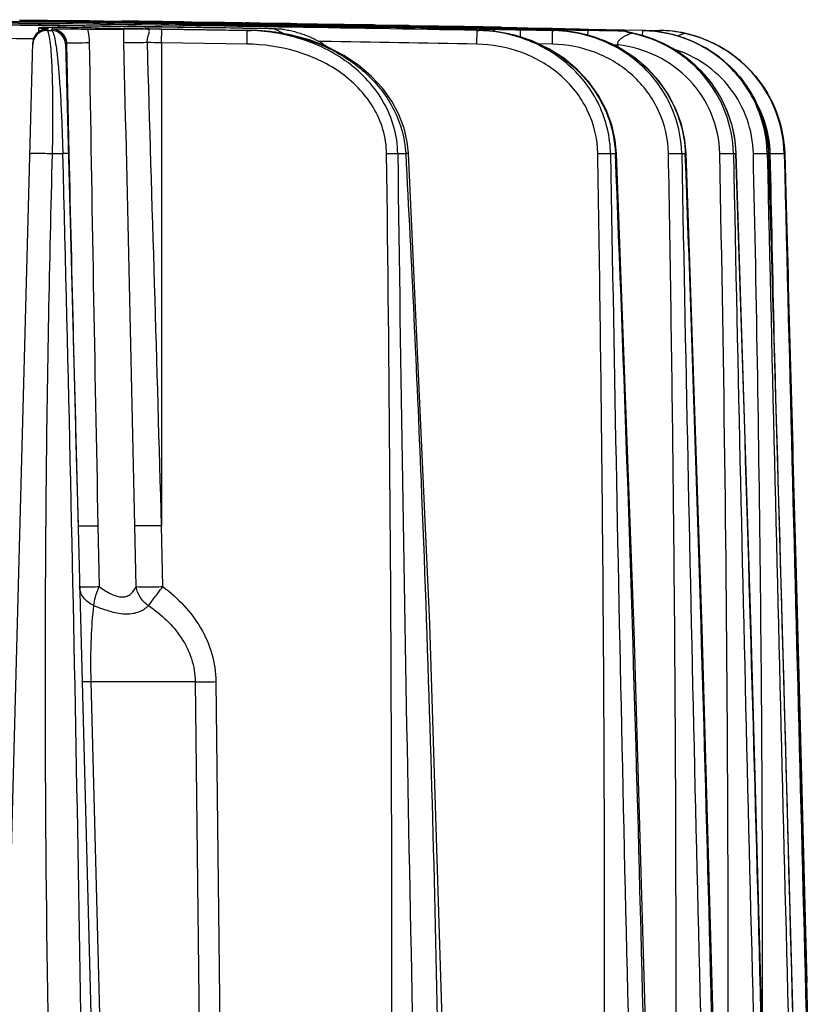
# Model space of a CAD drawing. Units: millimetres. Extents: x 23849 to 40497, y 6321 to 13660.
# Drawn here: x 31152 to 31208, y 13208 to 13278 of the extents above; entities that cross this region are included whole.
import ezdxf

# ---------------------------------------------------------------- set-up
doc = ezdxf.new("R2010")
doc.units = ezdxf.units.MM
doc.header["$LTSCALE"] = 0.4
doc.layers.add('Anotaciones Finas', color=3, linetype='Continuous')
doc.layers.add('Anotaciones Medias', color=3, linetype='Continuous')

# ---------------------------------------------------------------- blocks, each defined once
blk = doc.blocks.new('A$C3B105E21')
at = {"layer": 'Anotaciones Finas', "linetype": 'Continuous'}
for p, q in [((973.757, 407.666), (978.93, 407.599)), ((978.93, 407.596), (973.757, 407.663)), ((980.05, 407.809), (976.114, 407.861)), ((976.117, 407.887), (980.051, 407.834)), ((983.048, 407.716), (976.123, 407.81)), ((976.124, 407.812), (983.049, 407.718)), ((980.049, 407.76), (980.05, 407.809)), ((980.051, 407.834), (982.106, 407.806)), ((980.051, 407.81), (982.105, 407.783)), ((982.105, 407.783), (983.049, 407.771)), ((983.049, 407.764), (982.105, 407.779)), ((982.106, 407.806), (983.051, 407.793)), ((983.047, 407.64), (983.048, 407.716)), ((983.049, 407.771), (983.18, 407.769)), ((983.18, 407.763), (983.049, 407.764)), ((983.051, 407.793), (983.408, 407.788)), ((984.65, 407.742), (983.18, 407.763)), ((983.376, 407.789), (983.488, 407.787)), ((984.581, 407.771), (983.408, 407.788)), ((983.488, 407.787), (984.462, 407.773)), ((984.476, 407.773), (983.531, 407.787)), ((984.462, 407.773), (984.808, 407.768)), ((984.772, 407.769), (984.476, 407.773)), ((984.774, 407.768), (984.581, 407.771)), ((984.65, 407.747), (985.089, 407.74)), ((985.09, 407.737), (984.65, 407.742)), ((984.957, 407.766), (984.772, 407.769)), ((984.951, 407.766), (984.774, 407.768)), ((984.808, 407.768), (984.955, 407.766)), ((985.263, 407.761), (984.951, 407.766)), ((984.955, 407.766), (985.204, 407.763)), ((985.289, 407.762), (984.957, 407.766)), ((985.089, 407.74), (985.104, 407.74)), ((985.104, 407.737), (985.09, 407.737)), ((985.104, 407.74), (986.545, 407.718)), ((986.546, 407.716), (985.104, 407.737)), ((985.204, 407.763), (986.277, 407.747)), ((986.35, 407.745), (985.263, 407.761)), ((985.705, 407.756), (985.289, 407.762)), ((986.275, 407.748), (985.705, 407.756)), ((986.44, 407.745), (986.275, 407.748)), ((986.277, 407.747), (986.406, 407.745)), ((986.702, 407.74), (986.35, 407.745)), ((986.406, 407.745), (986.696, 407.741)), ((986.545, 407.744), (986.44, 407.745)), ((987.618, 407.728), (986.545, 407.744)), ((986.545, 407.718), (987.192, 407.709)), ((986.545, 407.672), (986.546, 407.716)), ((987.192, 407.707), (986.546, 407.716)), ((986.696, 407.741), (987.661, 407.727)), ((987.609, 407.726), (986.702, 407.74)), ((987.021, 407.665), (987.193, 407.662)), ((987.192, 407.652), (987.021, 407.654)), ((987.189, 407.583), (987.188, 407.583)), ((987.203, 407.582), (987.189, 407.583)), ((987.192, 407.709), (987.757, 407.7)), ((987.757, 407.698), (987.192, 407.707)), ((987.206, 407.652), (987.192, 407.652)), ((987.193, 407.662), (987.206, 407.662)), ((987.206, 407.662), (987.4, 407.659)), ((987.4, 407.649), (987.206, 407.652)), ((987.4, 407.659), (987.756, 407.652)), ((987.756, 407.645), (987.4, 407.649)), ((987.785, 407.724), (987.609, 407.726)), ((987.759, 407.726), (987.618, 407.728)), ((987.661, 407.727), (987.9, 407.723)), ((987.757, 407.7), (989.694, 407.671)), ((989.695, 407.669), (987.757, 407.698)), ((987.997, 407.722), (987.759, 407.726)), ((988.181, 407.717), (987.785, 407.724)), ((987.9, 407.723), (988.155, 407.72)), ((988.158, 407.72), (987.997, 407.722)), ((988.155, 407.72), (988.18, 407.719)), ((988.184, 407.719), (988.158, 407.72)), ((988.18, 407.719), (989.621, 407.698)), ((989.615, 407.695), (988.181, 407.717)), ((988.345, 407.717), (988.184, 407.719)), ((989.695, 407.694), (989.615, 407.695)), ((989.621, 407.698), (989.695, 407.696)), ((989.811, 407.669), (989.694, 407.671)), ((989.695, 407.696), (989.998, 407.692)), ((989.982, 407.69), (989.695, 407.694)), ((989.695, 407.669), (989.812, 407.667)), ((989.962, 407.667), (989.811, 407.669)), ((989.812, 407.667), (989.977, 407.665)), ((989.812, 407.619), (992.056, 407.584)), ((989.812, 407.549), (989.813, 407.617)), ((992.056, 407.582), (989.813, 407.617)), ((989.977, 407.665), (992.013, 407.631)), ((990.678, 407.679), (989.982, 407.69)), ((989.998, 407.692), (990.679, 407.681)), ((991.939, 407.66), (990.678, 407.679)), ((990.679, 407.681), (990.706, 407.681)), ((990.706, 407.681), (992.584, 407.651)), ((994.529, 407.619), (991.939, 407.66)), ((992.013, 407.631), (992.057, 407.631)), ((992.056, 407.584), (996.384, 407.515)), ((996.384, 407.513), (992.056, 407.582)), ((992.446, 407.653), (992.172, 407.657)), ((992.721, 407.649), (992.446, 407.653)), ((992.584, 407.651), (994.589, 407.619)), ((994.796, 407.615), (994.529, 407.619)), ((994.589, 407.619), (994.791, 407.616)), ((994.791, 407.616), (995.202, 407.609)), ((995.341, 407.606), (994.796, 407.615)), ((995.202, 407.609), (995.374, 407.606)), ((995.341, 407.606), (998.395, 407.556)), ((996.384, 407.573), (996.238, 407.575)), ((975.047, 407.517), (976.157, 407.506)), ((976.157, 407.506), (976.401, 407.503)), ((976.401, 407.503), (977.544, 407.49)), ((977.486, 407.038), (977.493, 407.308)), ((977.544, 407.49), (977.778, 407.488)), ((977.741, 407.288), (977.939, 407.276)), ((977.778, 407.488), (978.788, 407.475)), ((977.939, 407.218), (977.884, 407.208)), ((977.985, 407.224), (977.939, 407.218)), ((978.028, 407.229), (977.985, 407.224)), ((978.068, 407.123), (978.071, 407.219)), ((978.068, 407.123), (978.387, 407.123)), ((978.112, 407.244), (978.18, 407.237)), ((978.113, 407.236), (978.114, 407.236)), ((978.114, 407.236), (978.18, 407.237)), ((978.385, 407.215), (978.387, 407.123)), ((978.788, 407.475), (978.928, 407.473)), ((978.926, 407.323), (978.928, 407.469)), ((986.232, 407.37), (978.928, 407.473)), ((978.928, 407.473), (979.102, 407.47)), ((984.903, 407.386), (978.928, 407.469)), ((979.102, 407.47), (984.93, 407.389)), ((984.885, 407.237), (981.723, 407.288)), ((986.229, 407.219), (984.885, 407.237)), ((984.901, 407.237), (984.885, 407.237)), ((984.901, 407.237), (984.885, 407.237)), ((984.901, 407.237), (985.415, 407.23)), ((984.93, 407.389), (985.441, 407.382)), ((985.415, 407.23), (986.083, 407.221)), ((985.441, 407.382), (991.104, 407.297)), ((986.083, 407.221), (986.229, 407.219)), ((986.215, 406.241), (986.229, 407.215)), ((992.305, 407.127), (986.229, 407.219)), ((986.229, 407.219), (992.576, 407.123)), ((992.305, 407.123), (986.229, 407.215)), ((994.301, 407.246), (986.232, 407.37)), ((991.104, 407.297), (991.975, 407.283)), ((991.975, 407.283), (993.831, 407.254)), ((992.289, 406.149), (992.305, 407.123)), ((992.576, 407.123), (992.305, 407.127)), ((992.305, 407.123), (992.576, 407.123)), ((993.831, 407.254), (994.521, 407.243)), ((994.301, 407.243), (994.521, 407.243)), ((994.521, 407.243), (994.53, 407.243)), ((996.239, 407.557), (996.384, 407.554)), ((996.384, 407.515), (999.046, 407.47)), ((999.045, 407.469), (996.384, 407.513)), ((998.362, 407.557), (998.482, 407.555)), ((998.616, 407.552), (998.395, 407.556)), ((998.482, 407.555), (998.617, 407.553)), ((998.565, 407.554), (998.482, 407.555)), ((998.648, 407.553), (998.565, 407.554)), ((998.869, 407.548), (998.616, 407.552)), ((998.617, 407.553), (998.937, 407.548)), ((998.898, 407.548), (998.648, 407.553)), ((999.04, 407.526), (998.813, 407.531)), ((998.813, 407.517), (999.041, 407.514)), ((999.126, 407.544), (998.869, 407.548)), ((998.979, 407.547), (998.898, 407.548)), ((998.937, 407.548), (999.124, 407.545)), ((999.203, 407.543), (998.979, 407.547)), ((999.044, 407.4), (999.045, 407.469)), ((999.124, 407.545), (1000.927, 407.514)), ((1000.935, 407.513), (999.126, 407.544)), ((1000.703, 407.518), (999.203, 407.543)), ((1001.061, 407.512), (1000.703, 407.518)), ((1000.927, 407.514), (1001.249, 407.508)), ((1001.263, 407.507), (1000.935, 407.513)), ((1000.967, 407.484), (1001.102, 407.482)), ((1001.102, 407.512), (1001.061, 407.512)), ((1001.101, 407.438), (1001.118, 407.438)), ((1001.118, 407.431), (1001.101, 407.431)), ((1001.271, 407.509), (1001.102, 407.512)), ((1001.102, 407.482), (1003.609, 407.441)), ((1001.119, 407.36), (1001.105, 407.36)), ((1004.68, 407.295), (1001.117, 407.358)), ((1001.119, 407.36), (1001.119, 407.36)), ((1001.119, 407.36), (1004.68, 407.298)), ((1001.249, 407.508), (1001.273, 407.508)), ((1003.178, 407.474), (1001.263, 407.507)), ((1001.44, 407.506), (1001.271, 407.509)), ((1001.273, 407.508), (1003.152, 407.476)), ((1003.003, 407.479), (1001.44, 407.506)), ((1003.155, 407.476), (1003.003, 407.479)), ((1003.152, 407.476), (1003.177, 407.475)), ((1003.181, 407.476), (1003.155, 407.476)), ((1003.177, 407.475), (1003.497, 407.47)), ((1003.519, 407.468), (1003.178, 407.474)), ((1003.347, 407.473), (1003.181, 407.476)), ((1003.497, 407.47), (1003.609, 407.468)), ((1003.609, 407.466), (1003.519, 407.468)), ((1003.609, 407.468), (1003.764, 407.465)), ((1003.764, 407.463), (1003.609, 407.466)), ((1003.765, 407.438), (1003.609, 407.441)), ((1003.61, 407.443), (1003.765, 407.44)), ((1003.764, 407.465), (1003.863, 407.464)), ((1003.877, 407.461), (1003.764, 407.463)), ((1003.764, 407.392), (1004.681, 407.374)), ((1004.68, 407.371), (1003.764, 407.385)), ((1003.765, 407.44), (1004.683, 407.424)), ((1004.683, 407.422), (1003.765, 407.438)), ((1003.863, 407.464), (1005.687, 407.431)), ((1005.686, 407.429), (1003.877, 407.461)), ((1004.678, 407.197), (1004.68, 407.295)), ((1004.747, 407.37), (1004.68, 407.371)), ((1004.68, 407.298), (1005.016, 407.292)), ((1004.681, 407.374), (1004.747, 407.373)), ((1004.683, 407.424), (1005.018, 407.418)), ((1005.018, 407.416), (1004.683, 407.422)), ((1004.747, 407.373), (1005.015, 407.368)), ((1005.015, 407.365), (1004.747, 407.37)), ((1005.015, 407.368), (1005.821, 407.353)), ((1005.822, 407.351), (1005.015, 407.365)), ((1005.018, 407.418), (1005.822, 407.403)), ((1005.822, 407.402), (1005.018, 407.416)), ((1005.89, 407.426), (1005.686, 407.429)), ((1005.687, 407.431), (1005.714, 407.431)), ((1005.714, 407.431), (1005.819, 407.429)), ((1005.819, 407.429), (1007.107, 407.405)), ((1005.821, 407.353), (1006.968, 407.332)), ((1005.821, 407.278), (1005.822, 407.351)), ((1005.822, 407.403), (1007.145, 407.38)), ((1007.145, 407.378), (1005.822, 407.402)), ((1006.968, 407.331), (1005.822, 407.351)), ((1006.947, 407.407), (1005.89, 407.426)), ((1007.162, 407.403), (1006.947, 407.407)), ((1006.968, 407.332), (1007.144, 407.329)), ((1007.145, 407.327), (1006.968, 407.331)), ((1007.107, 407.405), (1007.145, 407.404)), ((1007.145, 407.404), (1007.309, 407.401)), ((1007.145, 407.38), (1007.309, 407.377)), ((1007.308, 407.375), (1007.145, 407.378)), ((1007.145, 407.327), (1009.461, 407.281)), ((1007.339, 407.4), (1007.162, 407.403)), ((1007.46, 407.399), (1007.201, 407.403)), ((1007.307, 407.326), (1007.308, 407.375)), ((1007.309, 407.401), (1007.592, 407.396)), ((1007.309, 407.377), (1009.205, 407.343)), ((1007.498, 407.397), (1007.339, 407.4)), ((1007.73, 407.394), (1007.46, 407.399)), ((1009.085, 407.368), (1007.498, 407.397)), ((1007.592, 407.396), (1009.127, 407.368)), ((1008.486, 407.235), (1008.606, 407.232)), ((1008.66, 407.216), (1008.542, 407.218)), ((1008.606, 407.232), (1008.726, 407.23)), ((1008.617, 406.149), (1008.636, 407.123)), ((1008.636, 407.126), (1008.796, 407.123)), ((1008.636, 407.123), (1008.796, 407.123)), ((1008.893, 407.212), (1008.66, 407.216)), ((1009.294, 407.364), (1009.085, 407.368)), ((1009.127, 407.368), (1009.27, 407.365)), ((1009.424, 407.334), (1009.204, 407.338)), ((1009.205, 407.343), (1009.424, 407.339)), ((1009.27, 407.365), (1010.191, 407.348)), ((1010.342, 407.345), (1009.294, 407.364)), ((1009.461, 407.281), (1009.52, 407.28)), ((1011.406, 407.258), (1009.52, 407.289)), ((1010.191, 407.348), (1010.374, 407.345)), ((1010.342, 407.345), (1010.947, 407.333)), ((1010.947, 407.333), (1011.767, 407.318)), ((1011.401, 407.175), (1011.73, 407.168)), ((1011.736, 407.252), (1011.406, 407.258)), ((1011.407, 407.24), (1011.736, 407.233)), ((1011.72, 406.649), (1011.73, 407.166)), ((1011.73, 407.168), (1014.011, 407.125)), ((1014.011, 407.123), (1011.73, 407.166)), ((1012.066, 407.248), (1011.736, 407.252)), ((1011.736, 407.233), (1012.067, 407.225)), ((1011.767, 407.318), (1011.922, 407.315)), ((1011.767, 407.295), (1011.922, 407.292)), ((1011.923, 407.288), (1011.768, 407.291)), ((1011.922, 407.315), (1012.067, 407.312)), ((1011.922, 407.292), (1012.243, 407.285)), ((1012.245, 407.282), (1011.923, 407.288)), ((1012.067, 407.312), (1013.748, 407.279)), ((1012.243, 407.285), (1013.824, 407.254)), ((1013.826, 407.253), (1012.245, 407.282)), ((1013.748, 407.279), (1013.825, 407.278)), ((1013.825, 407.278), (1015.935, 407.235)), ((1013.825, 407.218), (1013.826, 407.253)), ((1014.013, 407.25), (1013.826, 407.253)), ((1013.991, 406.149), (1014.011, 407.123)), ((1014.011, 407.183), (1014.091, 407.181)), ((1014.011, 407.125), (1014.129, 407.123)), ((1014.011, 407.123), (1014.129, 407.123)), ((1014.084, 407.213), (1014.012, 407.214)), ((1014.132, 407.247), (1014.013, 407.25)), ((1014.131, 407.212), (1014.084, 407.213)), ((1014.091, 407.181), (1014.13, 407.181)), ((1016.528, 407.2), (1014.132, 407.247)), ((1015.935, 407.235), (1016.524, 407.223)), ((1015.935, 407.235), (1015.937, 407.213)), ((1016.524, 407.223), (1019.115, 407.171)), ((1019.115, 407.149), (1016.528, 407.2)), ((1019.114, 407.1), (1019.112, 407.099)), ((1019.115, 407.171), (1019.125, 407.171)), ((1020.413, 407.123), (1019.115, 407.149)), ((1019.125, 407.171), (1020.328, 407.148)), ((1019.622, 406.927), (1019.65, 406.938)), ((1019.649, 406.939), (1019.651, 406.938)), ((1019.65, 406.938), (1019.674, 406.933)), ((1020.328, 407.148), (1020.41, 407.146)), ((1020.405, 406.737), (1020.413, 407.123)), ((1020.41, 407.146), (1020.457, 407.145)), ((1020.413, 407.124), (1020.461, 407.123)), ((1020.413, 407.123), (1020.461, 407.123)), ((1020.457, 407.145), (1020.61, 407.142)), ((1020.61, 407.142), (1021.617, 407.123)), ((1023.404, 406.92), (1023.389, 406.924)), ((1023.403, 406.921), (1023.404, 406.92)), ((974.393, 305.843), (977.058, 406.246)), ((977.061, 406.308), (977.058, 406.246)), ((979.371, 406.241), (982, 305.844)), ((979.446, 406.257), (979.447, 406.243)), ((979.446, 406.257), (979.53, 406.251)), ((979.447, 406.243), (979.449, 406.151)), ((986.215, 406.241), (986.215, 371.898)), ((992.289, 406.149), (986.215, 406.241)), ((997.599, 406.342), (997.392, 406.345)), ((1013.991, 406.149), (1013.008, 406.168)), ((979.449, 406.151), (979.623, 398.361)), ((1018.662, 405.929), (1018.662, 406.096)), ((978.454, 398.36), (979.189, 398.36)), ((1003, 398.36), (1003.564, 398.36)), ((1018.13, 398.36), (1018.472, 398.36)), ((1018.472, 398.369), (1018.472, 398.36)), ((1019.808, 364.469), (1018.563, 398.375)), ((1023.19, 398.36), (1023.318, 398.36)), ((1023.318, 398.36), (1023.445, 398.36)), ((1026.865, 398.36), (1027.042, 398.36)), ((1029.27, 398.36), (1029.375, 398.36)), ((1029.384, 398.364), (1029.375, 398.36)), ((1030.476, 398.36), (1030.511, 398.36)), ((1030.512, 398.361), (1030.511, 398.36)), ((1030.511, 398.36), (1030.612, 394.637)), ((981.683, 371.898), (981.77, 367.566)), ((984.395, 367.566), (984.304, 371.898)), ((986.298, 367.566), (986.215, 371.898)), ((1031.319, 368.467), (1031.583, 358.54)), ((981.208, 360.805), (988.602, 360.805)), ((982.564, 308.765), (981.208, 360.805)), ((988.602, 360.805), (989.205, 308.765)), ((990.074, 360.805), (990.671, 308.765)), ((1031.583, 358.54), (1032.087, 339.416))]:
    blk.add_line(p, q, dxfattribs=at)
for points in [[(978.928, 407.473), (977.667, 407.489), (976.279, 407.505), (974.921, 407.518)], [(977.884, 407.208), (977.813, 407.192), (977.715, 407.161), (977.59, 407.105), (977.449, 407.014), (977.311, 406.886), (977.192, 406.722), (977.106, 406.526), (977.061, 406.308)], [(978.113, 407.236), (978.07, 407.233), (978.028, 407.229)], [(1003.767, 398.386), (1003.678, 399.204), (1003.449, 400.181), (1003.083, 401.148), (1002.577, 402.092), (1001.929, 402.999), (1001.14, 403.856), (1000.215, 404.645), (999.162, 405.348), (997.993, 405.952), (996.721, 406.443), (995.357, 406.809), (993.917, 407.04), (992.576, 407.123)], [(1018.563, 398.375), (1018.469, 399.326), (1018.222, 400.417), (1017.826, 401.481), (1017.283, 402.503), (1016.595, 403.467), (1015.768, 404.355), (1014.811, 405.147), (1013.739, 405.825), (1012.567, 406.374), (1011.312, 406.782), (1009.994, 407.035), (1008.796, 407.123)], [(1023.499, 398.37), (1023.408, 399.34), (1023.166, 400.447), (1022.777, 401.522), (1022.246, 402.55), (1021.577, 403.513), (1020.778, 404.395), (1019.86, 405.176), (1018.839, 405.843), (1017.728, 406.381), (1016.547, 406.78), (1015.313, 407.03), (1014.129, 407.123)], [(1019.649, 406.94), (1019.328, 407.022), (1019.114, 407.1)], [(1027.069, 398.367), (1026.988, 399.298), (1026.769, 400.37), (1026.418, 401.412), (1025.937, 402.409), (1025.334, 403.344), (1024.617, 404.203), (1023.795, 404.971), (1022.881, 405.638), (1021.887, 406.192), (1020.828, 406.623), (1019.649, 406.94)], [(1029.384, 398.364), (1029.298, 399.362), (1029.06, 400.494), (1028.677, 401.589), (1028.155, 402.628), (1027.501, 403.593), (1026.728, 404.469), (1025.846, 405.238), (1024.871, 405.89), (1023.819, 406.412), (1022.708, 406.796), (1021.554, 407.035), (1020.461, 407.123)], [(1030.512, 398.361), (1030.436, 399.301), (1030.226, 400.377), (1029.886, 401.42), (1029.422, 402.413), (1028.84, 403.344), (1028.149, 404.197), (1027.36, 404.96), (1026.483, 405.621), (1025.533, 406.171), (1024.522, 406.602), (1023.403, 406.921)], [(1006.738, 305.749), (1006.243, 333.741), (1005.284, 364.92), (1003.768, 398.386)], [(1026.145, 305.408), (1025.508, 333.407), (1024.638, 364.57), (1023.5, 398.37)], [(1029.645, 305.319), (1028.976, 333.306), (1028.125, 364.465), (1027.069, 398.367)], [(1031.9, 305.254), (1031.201, 333.307), (1030.365, 364.464), (1029.384, 398.364)], [(1032.976, 305.125), (1032.25, 333.242), (1031.428, 364.427), (1030.512, 398.361)], [(1021.293, 305.516), (1020.699, 333.302), (1019.808, 364.469)]]:
    blk.add_lwpolyline(points, dxfattribs=at)
for centre, radius, start, end in [((898.215, -5592.755), 6000.998, 89.1504731, 89.2990516), ((898.214, -5590.496), 5998.736, 89.1501354, 89.2987839), ((898.215, -5593.073), 6001.214, 89.0803875, 89.2293597), ((898.215, -5590.152), 5998.291, 89.0799397, 89.2289844), ((968, -482.665), 890.556, 89.092519, 89.224722), ((974.988, -169.151), 576.924, 88.99535, 89.199457), ((994.618, 1224.254), 816.618, 269.188288, 269.332444), ((973.055, -322.426), 730.265, 89.090274, 89.205625), ((993.813, 908.824), 501.216, 269.00428, 269.22357), ((980.141, -19.422), 427.142, 89.07703, 89.33423), ((985.701, 407.537), 0.219, 89.07554, 90.50288), ((1001.284, 1165.464), 757.933, 268.977323, 269.132767), ((980.269, -215.786), 623.476, 89.122942, 89.311951), ((987.972, 399.998), 7.866, 75.59263, 75.95243), ((973.933, -698.664), 1106.443, 88.928383, 89.061423), ((984.177, -346.759), 754.431, 89.083941, 89.206428), ((1007.094, 1058.424), 650.958, 268.902562, 269.044568), ((983.542, 406.765), 11.114, 4.01195, 4.23164), ((984.712, -331.086), 738.752, 88.90626, 89.094697), ((966.705, -498.447), 905.998, 89.226948, 89.543616), ((978.055, 406.123), 1, 89.23427, 178.47589), ((978.056, 406.22), 0.998, 139.44489, 143.46546), ((984.121, 406.308), 6.455, 171.27048, 172.37222), ((978.273, 368.325), 39, 90.24575, 90.49437), ((978.308, 405.474), 1.767, 94.1642, 95.44039), ((978.372, 406.215), 1, 1.50351, 89.23723), ((978.374, 406.123), 1, 1.50393, 89.23769), ((978.47, -121.22), 528.491, 89.15873, 89.28732), ((988.62, 57.803), 349.737, 88.72806, 89.43711), ((999.822, 757.788), 350.383, 268.73021, 269.43736), ((980.464, 406.708), 11.619, 3.45112, 3.86375), ((992.347, 393.162), 13.962, 84.07311, 89.06049), ((992.362, 393.316), 13.808, 83.0809, 84.06596), ((992.385, 393.492), 13.631, 78.80879, 83.08811), ((898.215, -5593.072), 6001.214, 88.9457105, 89.0803875), ((898.215, -5590.151), 5998.29, 88.9451971, 89.0799396), ((1008.143, 406.531), 11.795, 175.66766, 176.0734), ((1010.832, 1267.299), 859.866, 269.037223, 269.199082), ((1009.971, 406.593), 11.197, 175.26973, 175.48729), ((986.924, -449.494), 857.093, 89.061196, 89.189963), ((989.45, -169.14), 576.689, 88.842395, 89.046677), ((1012.793, 1224.054), 816.699, 269.035528, 269.179727), ((1000.698, 407.299), 0.219, 88.9325, 90.37326), ((1001.099, 407.167), 0.264, 89.51936, 91.81229), ((994.804, -31.737), 439.221, 88.83113, 89.17633), ((1010.826, 890.483), 483.15, 268.84874, 269.16259), ((997.373, -10.763), 418.122, 88.70339, 88.99864), ((1015.09, 972.103), 564.901, 268.97819, 269.17611), ((1014.592, 753.555), 346.39, 268.7167, 268.99921), ((1002.58, 100.498), 306.794, 88.89693, 89.18067), ((990.836, -502.502), 910.026, 88.843452, 88.962853), ((1002.926, 113.435), 293.852, 88.71436, 88.86897), ((1008.593, 396.38), 10.745, 82.71925, 88.92048), ((1013.433, 679.865), 272.691, 269.04598, 269.20555), ((997.202, -299.875), 707.32, 88.820113, 89.009926), ((1025.992, 1239.139), 831.97, 268.85888, 269.020328), ((1020.701, 904.558), 497.471, 268.71194, 268.92875), ((992.03, -469.577), 877.031, 88.734073, 88.85733), ((1003.498, -26.297), 433.541, 88.91204, 89.18663), ((1008.598, 396.423), 10.701, 82.18231, 82.71449), ((1008.606, 396.475), 10.649, 76.06298, 82.18592), ((1011.741, 406.965), 0.329, 61.22435, 65.35783), ((1005.015, -63.717), 471.017, 88.90549, 89.14225), ((1021.681, 806.63), 399.521, 268.62114, 268.90005), ((1000.616, 406.387), 11.482, 3.87274, 4.18793), ((1013.934, 397.157), 9.968, 82.26399, 88.87657), ((1023.425, 880.827), 473.738, 268.87576, 269.16564), ((1007.006, 21.564), 385.714, 88.5855, 88.94161), ((1013.936, 397.18), 9.944, 81.76149, 82.26008), ((1013.94, 397.201), 9.923, 75.34765, 81.76224), ((1025.043, 406.162), 8.573, 173.44851, 175.79109), ((1019.007, 411.896), 4.798, 270.77, 271.26398), ((1020.239, 409.868), 3.005, 247.13903, 258.16032), ((1020.238, 409.88), 3, 247.95616, 249.12481), ((1020.24, 409.883), 3.003, 249.12503, 258.69387), ((1017.783, 397.68), 9.444, 71.64853, 78.45076), ((1028.799, 406.162), 8.528, 173.36216, 173.51301), ((1021.422, 397.56), 9.565, 78.07342, 88.83086), ((1021.548, 398.577), 8.547, 77.5631, 88.84884), ((968.188, -313.802), 720.377, 89.29086, 89.546029), ((978.059, 406.219), 1.002, 170.28275, 178.46657), ((978.057, 406.219), 1, 163.95481, 170.28801), ((978.058, 406.219), 1.001, 157.07874, 163.94296), ((978.056, 406.22), 0.999, 151.52747, 157.0771), ((978.06, 406.218), 1.003, 143.46808, 151.51821), ((9255.796, 537.41), 8275.768, 180.9080549, 181.1459681), ((-12848.187, 77.279), 13835.628, 1.2201625, 1.3624832), ((979.448, 3.81), 402.488, 89.03672, 89.18123), ((993.964, 400.781), 6.54, 52.8777, 56.2561), ((1008.627, 396.566), 10.556, 74.40481, 76.05547), ((1008.65, 396.646), 10.472, 69.78005, 74.4083), ((1013.951, 397.247), 9.875, 74.29848, 75.34196), ((1013.962, 397.287), 9.834, 68.54799, 74.30071), ((1013.987, 397.352), 9.764, 66.25622, 68.54265), ((1014.01, 397.405), 9.707, 61.98079, 66.25758), ((1017.792, 397.71), 9.413, 70.73458, 71.64276), ((1017.798, 397.726), 9.396, 64.99303, 70.73485), ((1017.812, 397.758), 9.361, 63.33613, 64.98926), ((1018.729, 519.982), 113.886, 269.79126, 269.96643), ((1014.051, 397.481), 9.62, 57.62208, 61.97969), ((1014.079, 397.528), 9.566, 57.20777, 57.6179), ((1017.823, 397.78), 9.336, 58.30439, 63.33674), ((1017.843, 397.813), 9.298, 56.05978, 58.30143), ((1017.861, 397.839), 9.267, 51.72593, 56.06023), ((1017.887, 397.873), 9.224, 48.21292, 51.72418), ((1017.91, 397.899), 9.188, 45.41902, 48.21188), ((1021.496, 398.162), 7.984, 1.42459, 31.5261), ((1020.443, 398.095), 8.936, 1.70115, 3.35059), ((-4743.893, 248.031), 5725.056, 0.572314, 1.504651), ((8915.477, 579.182), 7937.914, 181.3052796, 181.4963438), ((-3551.312, 339.895), 4553.896, 359.57157, 0.735608), ((8396.91, 492.866), 7394.514, 180.7322895, 181.4541427), ((9238.91, 534.575), 8221.908, 180.9492782, 181.5985308), ((-2432.034, 256.781), 3453.409, 0.803612, 2.3496), ((10466.029, 572.989), 9444.453, 181.0594659, 181.62469), ((-3910.232, 216.722), 4937.019, 1.027065, 2.108451), ((-1825.099, 339.853), 2851.592, 359.31665, 1.175638), ((12908.912, 641.879), 11884.542, 181.1740968, 181.6232812), ((-6730.525, 141.137), 7761.83, 1.2120256, 1.8991027), ((18740.349, 798.584), 17715.6, 181.2945134, 181.5958552), ((-13246.134, -31.383), 14281.975, 1.3506295, 1.7242845), ((-1717.356, 331.03), 2747.659, 1.130295, 1.404151), ((46308.918, 1523.756), 45292.426, 181.4237942, 181.5417832), ((1021.522, 398.115), 8.992, 1.5616, 1.75685)]:
    blk.add_arc(centre, radius, start, end, dxfattribs=at)
for points in [[(981.957, 407.738), (982.001, 407.763), (982.054, 407.779), (982.105, 407.779)], [(984.782, 407.7), (984.743, 407.725), (984.696, 407.742), (984.65, 407.742)], [(988.086, 407.696), (988.116, 407.71), (988.148, 407.718), (988.181, 407.717)], [(990.77, 407.656), (990.742, 407.67), (990.71, 407.679), (990.678, 407.679)], [(995.341, 407.606), (995.247, 407.608), (995.152, 407.602), (995.057, 407.594)], [(977.298, 406.869), (977.389, 406.977), (977.507, 407.066), (977.635, 407.126)], [(977.635, 407.126), (977.77, 407.188), (977.922, 407.221), (978.071, 407.219)], [(980.952, 407.219), (981.024, 406.904), (981.062, 406.58), (981.067, 406.257)], [(983.529, 406.257), (983.521, 406.578), (983.52, 406.898), (983.522, 407.219)], [(994.301, 407.243), (991.168, 407.293), (988.036, 407.341), (984.903, 407.386)], [(998.395, 407.556), (998.473, 407.555), (998.551, 407.547), (998.629, 407.538)], [(1000.919, 407.369), (1000.941, 407.384), (1000.964, 407.398), (1000.988, 407.408)], [(1000.988, 407.408), (1001.02, 407.421), (1001.055, 407.43), (1001.09, 407.431)], [(1003.085, 407.453), (1003.114, 407.466), (1003.146, 407.474), (1003.178, 407.474)], [(1005.779, 407.405), (1005.75, 407.42), (1005.718, 407.429), (1005.686, 407.429)], [(1009.072, 407.301), (1009.112, 407.324), (1009.158, 407.339), (1009.204, 407.338)], [(1011.878, 407.264), (1011.844, 407.28), (1011.805, 407.29), (1011.768, 407.291)], [(986.215, 371.898), (985.881, 383.351), (985.544, 394.804), (985.2, 406.257)], [(1008.617, 406.149), (1004.945, 406.217), (1001.272, 406.281), (997.599, 406.342)], [(1030.612, 394.637), (1030.851, 385.914), (1031.086, 377.19), (1031.319, 368.467)]]:
    blk.add_open_spline(points, degree=3, dxfattribs=at)
for points, knots in [([(983.725, 407.763), (983.645, 407.773), (983.54, 407.784), (983.434, 407.787), (983.408, 407.788)], [0, 0, 0, 0, 0.759621, 1, 1, 1, 1]), ([(983.408, 407.788), (983.432, 407.787), (983.53, 407.783), (983.628, 407.772), (983.702, 407.762)], [0, 0, 0, 0, 0.237246, 1, 1, 1, 1]), ([(984.917, 407.618), (984.931, 407.628), (984.987, 407.665), (985.055, 407.684), (985.103, 407.684)], [0, 0, 0, 0, 0.269648, 1, 1, 1, 1]), ([(987.19, 407.58), (987.613, 407.573), (989.236, 407.545), (990.858, 407.519), (992.057, 407.491)], [0, 0, 0, 0, 0.260882, 1, 1, 1, 1]), ([(987.19, 407.58), (987.208, 407.579), (987.257, 407.564), (987.385, 407.533), (987.494, 407.5), (987.573, 407.477)], [0, 0, 0, 0, 0.135892, 0.382162, 1, 1, 1, 1]), ([(992.055, 407.523), (991.699, 407.526), (990.081, 407.543), (988.464, 407.568), (987.203, 407.582)], [0, 0, 0, 0, 0.220583, 1, 1, 1, 1]), ([(987.934, 407.579), (987.92, 407.589), (987.867, 407.624), (987.803, 407.644), (987.756, 407.645)], [0, 0, 0, 0, 0.26846, 1, 1, 1, 1]), ([(989.695, 407.669), (989.72, 407.668), (989.782, 407.653), (989.844, 407.639), (989.882, 407.629)], [0, 0, 0, 0, 0.38494, 1, 1, 1, 1]), ([(995.085, 407.594), (995.15, 407.6), (995.235, 407.606), (995.321, 407.607), (995.341, 407.606)], [0, 0, 0, 0, 0.761441, 1, 1, 1, 1]), ([(977.936, 407.323), (977.873, 407.323), (977.763, 407.321), (977.636, 407.319), (977.563, 407.315), (977.525, 407.314), (977.508, 407.31), (977.494, 407.31), (977.493, 407.308)], [0, 0, 0, 0, 0.430288, 0.743667, 0.854636, 0.93441, 0.98274, 1, 1, 1, 1]), ([(977.493, 407.308), (977.493, 407.302), (977.526, 407.305), (977.562, 407.295), (977.646, 407.294), (977.705, 407.289), (977.741, 407.288)], [0, 0, 0, 0, 0.065145, 0.254418, 0.567202, 1, 1, 1, 1]), ([(977.939, 407.276), (977.961, 407.274), (978.019, 407.268), (978.075, 407.249), (978.112, 407.244)], [0, 0, 0, 0, 0.373839, 1, 1, 1, 1]), ([(978.454, 398.36), (978.468, 398.992), (978.487, 400.209), (978.489, 401.939), (978.468, 403.461), (978.424, 404.728), (978.363, 405.721), (978.288, 406.433), (978.211, 406.861), (978.137, 407.059), (978.091, 407.116), (978.068, 407.123)], [0, 0, 0, 0, 0.215068, 0.414343, 0.588632, 0.733041, 0.845804, 0.926934, 0.977373, 0.991741, 1, 1, 1, 1]), ([(978.071, 407.219), (978.071, 407.225), (978.106, 407.227), (978.123, 407.232), (978.141, 407.234)], [0, 0, 0, 0, 0.266211, 1, 1, 1, 1]), ([(981.723, 407.288), (981.398, 407.294), (980.192, 407.314), (978.986, 407.328), (978.105, 407.324)], [0, 0, 0, 0, 0.269427, 1, 1, 1, 1]), ([(978.475, 407.231), (978.452, 407.229), (978.431, 407.223), (978.385, 407.223), (978.385, 407.215)], [0, 0, 0, 0, 0.739543, 1, 1, 1, 1]), ([(978.387, 407.123), (978.411, 407.116), (978.459, 407.06), (978.542, 406.865), (978.639, 406.441), (978.748, 405.732), (978.857, 404.737), (978.961, 403.465), (979.056, 401.937), (979.135, 400.206), (979.173, 398.989), (979.189, 398.36)], [0, 0, 0, 0, 0.008336, 0.022725, 0.073031, 0.154063, 0.267042, 0.412065, 0.587079, 0.786434, 1, 1, 1, 1]), ([(978.475, 407.231), (978.708, 407.224), (979.192, 407.001), (979.444, 406.513), (979.446, 406.257)], [0, 0, 0, 0, 0.47647, 1, 1, 1, 1]), ([(978.475, 407.231), (978.673, 407.23), (979.499, 407.228), (980.325, 407.226), (980.952, 407.219)], [0, 0, 0, 0, 0.240856, 1, 1, 1, 1]), ([(980.952, 407.219), (981.261, 407.215), (981.832, 407.21), (982.592, 407.206), (983.14, 407.21), (983.426, 407.211), (983.522, 407.219)], [0, 0, 0, 0, 0.360342, 0.666599, 0.887353, 1, 1, 1, 1]), ([(983.522, 407.219), (983.593, 407.225), (983.795, 407.226), (984.302, 407.231), (984.738, 407.228), (985.043, 407.231)], [0, 0, 0, 0, 0.140158, 0.397466, 1, 1, 1, 1]), ([(985.2, 406.257), (985.184, 406.385), (985.214, 406.575), (985.291, 406.799), (985.334, 406.94), (985.35, 407.07), (985.264, 407.217), (985.127, 407.229), (985.043, 407.231)], [0, 0, 0, 0, 0.325359, 0.471221, 0.598777, 0.702136, 0.788791, 1, 1, 1, 1]), ([(1003, 398.36), (1002.991, 398.996), (1002.807, 400.27), (1001.82, 402.63), (999.598, 405.032), (996.12, 406.715), (993.574, 407.102), (992.305, 407.123)], [0, 0, 0, 0, 0.125337, 0.250656, 0.499941, 0.749804, 1, 1, 1, 1]), ([(994.919, 406.88), (994.84, 406.922), (994.723, 406.981), (994.567, 407.057), (994.46, 407.108), (994.358, 407.159), (994.295, 407.183), (994.225, 407.243), (994.283, 407.243), (994.301, 407.243)], [0, 0, 0, 0, 0.327532, 0.484421, 0.63394, 0.770981, 0.882241, 0.933234, 1, 1, 1, 1]), ([(994.53, 407.243), (994.644, 407.241), (994.888, 407.202), (995.399, 407.108), (996.064, 406.934), (996.854, 406.643), (997.359, 406.378), (997.597, 406.219)], [0, 0, 0, 0, 0.105405, 0.226315, 0.478146, 0.736516, 1, 1, 1, 1]), ([(996.381, 407.422), (996.729, 407.419), (998.308, 407.401), (999.887, 407.375), (1001.117, 407.358)], [0, 0, 0, 0, 0.220282, 1, 1, 1, 1]), ([(1001.104, 407.36), (1000.693, 407.369), (999.12, 407.398), (997.546, 407.426), (996.383, 407.453)], [0, 0, 0, 0, 0.261204, 1, 1, 1, 1]), ([(1000.747, 407.266), (1000.823, 407.287), (1000.93, 407.316), (1001.054, 407.344), (1001.1, 407.357), (1001.117, 407.358)], [0, 0, 0, 0, 0.621326, 0.866142, 1, 1, 1, 1]), ([(1003.609, 407.441), (1003.581, 407.441), (1003.509, 407.424), (1003.439, 407.41), (1003.395, 407.4)], [0, 0, 0, 0, 0.385649, 1, 1, 1, 1]), ([(1003.948, 407.313), (1003.934, 407.324), (1003.879, 407.362), (1003.813, 407.383), (1003.764, 407.385)], [0, 0, 0, 0, 0.26957, 1, 1, 1, 1]), ([(1006.609, 407.163), (1006.626, 407.178), (1006.692, 407.226), (1006.775, 407.253), (1006.835, 407.252)], [0, 0, 0, 0, 0.272548, 1, 1, 1, 1]), ([(1007.145, 407.327), (1007.181, 407.325), (1007.273, 407.293), (1007.367, 407.271), (1007.425, 407.254)], [0, 0, 0, 0, 0.370702, 1, 1, 1, 1]), ([(1018.13, 398.36), (1018.12, 398.954), (1017.97, 400.145), (1017.372, 401.838), (1016.435, 403.37), (1014.81, 405.116), (1012.2, 406.661), (1009.82, 407.1), (1008.636, 407.123)], [0, 0, 0, 0, 0.125265, 0.250507, 0.375735, 0.500959, 0.750375, 1, 1, 1, 1]), ([(1009.936, 407.044), (1009.916, 407.068), (1009.84, 407.146), (1009.731, 407.198), (1009.652, 407.201)], [0, 0, 0, 0, 0.282306, 1, 1, 1, 1]), ([(1010.342, 407.345), (1010.316, 407.345), (1010.21, 407.345), (1010.104, 407.338), (1010.023, 407.33)], [0, 0, 0, 0, 0.240651, 1, 1, 1, 1]), ([(1010.047, 407.329), (1010.073, 407.332), (1010.171, 407.341), (1010.269, 407.346), (1010.342, 407.345)], [0, 0, 0, 0, 0.260838, 1, 1, 1, 1]), ([(1010.947, 407.333), (1010.953, 407.333), (1010.994, 407.327), (1011.034, 407.318), (1011.068, 407.31)], [0, 0, 0, 0, 0.15277, 1, 1, 1, 1]), ([(1023.19, 398.36), (1023.168, 399.521), (1022.637, 401.861), (1020.534, 404.75), (1017.511, 406.64), (1015.173, 407.1), (1014.011, 407.123)], [0, 0, 0, 0, 0.249868, 0.499774, 0.749812, 1, 1, 1, 1]), ([(1016.527, 407.14), (1016.948, 407.134), (1017.606, 407.122), (1018.454, 407.111), (1018.881, 407.096), (1019.071, 407.099)], [0, 0, 0, 0, 0.496429, 0.776154, 1, 1, 1, 1]), ([(1016.528, 407.16), (1016.952, 407.15), (1017.616, 407.136), (1018.476, 407.114), (1018.912, 407.109), (1019.108, 407.1)], [0, 0, 0, 0, 0.493446, 0.772038, 1, 1, 1, 1]), ([(1018.662, 406.096), (1018.64, 406.164), (1018.655, 406.32), (1018.795, 406.483), (1018.956, 406.609), (1019.122, 406.71), (1019.282, 406.791), (1019.426, 406.857), (1019.537, 406.899), (1019.599, 406.923), (1019.622, 406.927)], [0, 0, 0, 0, 0.156854, 0.310981, 0.460436, 0.603536, 0.737202, 0.855714, 0.948734, 1, 1, 1, 1]), ([(1026.865, 398.36), (1026.843, 399.364), (1026.449, 401.382), (1024.876, 404.02), (1022.522, 405.988), (1020.606, 406.722), (1019.622, 406.927)], [0, 0, 0, 0, 0.249973, 0.499934, 0.749933, 1, 1, 1, 1]), ([(1029.27, 398.36), (1029.244, 399.499), (1028.743, 401.792), (1026.76, 404.677), (1023.846, 406.617), (1021.553, 407.099), (1020.413, 407.123)], [0, 0, 0, 0, 0.249964, 0.499929, 0.749935, 1, 1, 1, 1]), ([(1020.461, 407.123), (1021.582, 407.1), (1023.837, 406.633), (1026.723, 404.761), (1028.734, 401.971), (1029.298, 399.736), (1029.363, 398.617)], [0, 0, 0, 0, 0.250033, 0.500067, 0.750062, 1, 1, 1, 1]), ([(1023.398, 406.918), (1023.38, 406.92), (1023.325, 406.894), (1023.224, 406.86), (1023.088, 406.797), (1022.989, 406.747), (1022.937, 406.719)], [0, 0, 0, 0, 0.109975, 0.340417, 0.647305, 1, 1, 1, 1]), ([(1030.476, 398.36), (1030.451, 399.353), (1030.066, 401.345), (1028.546, 403.969), (1026.253, 405.954), (1024.369, 406.707), (1023.398, 406.918)], [0, 0, 0, 0, 0.249979, 0.499964, 0.749969, 1, 1, 1, 1]), ([(1023.404, 406.92), (1024.374, 406.711), (1026.258, 405.962), (1028.554, 403.985), (1030.084, 401.371), (1030.479, 399.382), (1030.51, 398.391)], [0, 0, 0, 0, 0.25003, 0.500045, 0.750035, 1, 1, 1, 1]), ([(979.446, 406.257), (979.428, 406.255), (979.41, 406.25), (979.371, 406.248), (979.371, 406.241)], [0, 0, 0, 0, 0.735967, 1, 1, 1, 1]), ([(979.53, 406.251), (979.726, 406.243), (980.238, 406.245), (980.751, 406.251), (981.067, 406.257)], [0, 0, 0, 0, 0.382432, 1, 1, 1, 1]), ([(985.2, 406.257), (984.835, 406.25), (984.345, 406.242), (983.789, 406.247), (983.596, 406.25), (983.529, 406.257)], [0, 0, 0, 0, 0.655492, 0.878176, 1, 1, 1, 1]), ([(995.03, 406.863), (996.087, 406.654), (998.161, 405.979), (1000.891, 404.17), (1002.919, 401.577), (1003.511, 399.432), (1003.564, 398.36)], [0, 0, 0, 0, 0.250362, 0.500614, 0.750547, 1, 1, 1, 1]), ([(1012.269, 406.473), (1013.113, 406.162), (1014.727, 405.316), (1016.711, 403.438), (1018.066, 401.062), (1018.436, 399.266), (1018.472, 398.369)], [0, 0, 0, 0, 0.250111, 0.500183, 0.750156, 1, 1, 1, 1]), ([(1002.209, 398.36), (1002.201, 398.939), (1002.024, 400.1), (1001.075, 402.231), (998.975, 404.352), (995.769, 405.802), (993.447, 406.131), (992.289, 406.149)], [0, 0, 0, 0, 0.125143, 0.250341, 0.499573, 0.749607, 1, 1, 1, 1]), ([(1017.225, 398.36), (1017.207, 399.421), (1016.685, 401.564), (1014.651, 404.129), (1011.822, 405.747), (1009.682, 406.129), (1008.617, 406.149)], [0, 0, 0, 0, 0.24951, 0.499334, 0.749541, 1, 1, 1, 1]), ([(1022.247, 398.36), (1022.227, 399.398), (1021.745, 401.491), (1019.842, 404.059), (1017.123, 405.727), (1015.031, 406.129), (1013.991, 406.149)], [0, 0, 0, 0, 0.249713, 0.499593, 0.749707, 1, 1, 1, 1]), ([(1025.893, 398.36), (1025.874, 399.318), (1025.471, 401.245), (1023.865, 403.704), (1021.499, 405.44), (1019.615, 405.987), (1018.662, 406.096)], [0, 0, 0, 0, 0.24987, 0.499806, 0.749853, 1, 1, 1, 1]), ([(1019.26, 405.569), (1019.866, 405.179), (1020.993, 404.257), (1022.316, 402.522), (1023.186, 400.52), (1023.42, 399.08), (1023.445, 398.36)], [0, 0, 0, 0, 0.250054, 0.500086, 0.750072, 1, 1, 1, 1]), ([(1028.281, 398.36), (1028.262, 399.19), (1027.958, 400.857), (1026.75, 403.082), (1024.914, 404.826), (1023.388, 405.559), (1022.593, 405.8)], [0, 0, 0, 0, 0.249951, 0.499924, 0.74994, 1, 1, 1, 1]), ([(1024.36, 404.444), (1025.164, 403.651), (1026.489, 401.75), (1027.005, 399.488), (1027.042, 398.36)], [0, 0, 0, 0, 0.500099, 1, 1, 1, 1]), ([(976.848, 398.36), (976.849, 398.364), (976.866, 398.37), (976.892, 398.375), (976.941, 398.381), (977.036, 398.387), (977.194, 398.392), (977.416, 398.394), (977.672, 398.391), (978.022, 398.383), (978.284, 398.371), (978.454, 398.36)], [0, 0, 0, 0, 0.007516, 0.025869, 0.05547, 0.095887, 0.206018, 0.348015, 0.511082, 0.682784, 1, 1, 1, 1]), ([(979.065, 305.216), (978.44, 320.736), (977.9, 344.03), (977.951, 371.205), (978.171, 386.726), (978.352, 394.483), (978.454, 398.36)], [0, 0, 0, 0, 0.500165, 0.750146, 0.875092, 1, 1, 1, 1]), ([(979.578, 398.36), (979.577, 398.362), (979.564, 398.36), (979.549, 398.364), (979.515, 398.362), (979.45, 398.364), (979.338, 398.362), (979.243, 398.361), (979.189, 398.36)], [0, 0, 0, 0, 0.017237, 0.067399, 0.150056, 0.26418, 0.580459, 1, 1, 1, 1]), ([(1002.209, 398.36), (1002.284, 398.361), (1002.548, 398.364), (1002.811, 398.364), (1003, 398.36)], [0, 0, 0, 0, 0.285917, 1, 1, 1, 1]), ([(1003.768, 398.386), (1003.768, 398.382), (1003.741, 398.382), (1003.711, 398.373), (1003.642, 398.368), (1003.593, 398.363), (1003.564, 398.36)], [0, 0, 0, 0, 0.067785, 0.260029, 0.57362, 1, 1, 1, 1]), ([(1003.564, 398.36), (1003.974, 390.605), (1004.888, 371.209), (1005.841, 340.159), (1006.129, 316.862), (1006.159, 305.216)], [0, 0, 0, 0, 0.250008, 0.625074, 1, 1, 1, 1]), ([(1017.225, 398.36), (1017.318, 398.362), (1017.62, 398.365), (1017.922, 398.368), (1018.13, 398.36)], [0, 0, 0, 0, 0.308508, 1, 1, 1, 1]), ([(1017.547, 305.844), (1017.696, 321.263), (1017.766, 344.393), (1017.561, 375.233), (1017.35, 390.651), (1017.225, 398.36)], [0, 0, 0, 0, 0.499999, 0.749999, 1, 1, 1, 1]), ([(1018.563, 398.375), (1018.563, 398.372), (1018.552, 398.371), (1018.527, 398.364), (1018.495, 398.362), (1018.472, 398.36)], [0, 0, 0, 0, 0.069528, 0.259262, 1, 1, 1, 1]), ([(1022.247, 398.36), (1022.439, 398.364), (1022.754, 398.366), (1023.069, 398.367), (1023.19, 398.36)], [0, 0, 0, 0, 0.612853, 1, 1, 1, 1]), ([(1022.606, 305.844), (1022.772, 321.263), (1022.85, 344.394), (1022.621, 375.233), (1022.386, 390.651), (1022.247, 398.36)], [0, 0, 0, 0, 0.499998, 0.749999, 1, 1, 1, 1]), ([(1023.5, 398.37), (1023.5, 398.366), (1023.471, 398.366), (1023.459, 398.362), (1023.445, 398.36)], [0, 0, 0, 0, 0.260455, 1, 1, 1, 1]), ([(1025.893, 398.36), (1026.099, 398.364), (1026.423, 398.365), (1026.747, 398.37), (1026.865, 398.36)], [0, 0, 0, 0, 0.635575, 1, 1, 1, 1]), ([(1027.069, 398.367), (1027.069, 398.364), (1027.055, 398.363), (1027.049, 398.361), (1027.042, 398.36)], [0, 0, 0, 0, 0.266459, 1, 1, 1, 1]), ([(1028.281, 398.36), (1028.499, 398.365), (1028.791, 398.371), (1029.121, 398.366), (1029.233, 398.366), (1029.27, 398.36)], [0, 0, 0, 0, 0.660968, 0.886125, 1, 1, 1, 1]), ([(1028.937, 334.821), (1028.958, 345.412), (1028.89, 361.298), (1028.61, 382.477), (1028.397, 393.066), (1028.281, 398.36)], [0, 0, 0, 0, 0.499999, 0.749999, 1, 1, 1, 1]), ([(1029.478, 398.36), (1029.601, 398.363), (1029.831, 398.368), (1030.102, 398.371), (1030.281, 398.369), (1030.375, 398.369), (1030.436, 398.364), (1030.468, 398.364), (1030.476, 398.36)], [0, 0, 0, 0, 0.371333, 0.689603, 0.814194, 0.909497, 0.972123, 1, 1, 1, 1]), ([(980.27, 371.898), (980.271, 371.896), (980.283, 371.895), (980.299, 371.892), (980.332, 371.891), (980.397, 371.888), (980.509, 371.886), (980.676, 371.885), (980.883, 371.886), (981.223, 371.89), (981.494, 371.895), (981.683, 371.898)], [0, 0, 0, 0, 0.004975, 0.018532, 0.040854, 0.071831, 0.158974, 0.277807, 0.425353, 0.597876, 1, 1, 1, 1]), ([(986.215, 371.898), (985.819, 371.891), (985.182, 371.887), (984.544, 371.883), (984.304, 371.898)], [0, 0, 0, 0, 0.621589, 1, 1, 1, 1]), ([(981.4, 366.214), (981.117, 366.337), (980.617, 366.699), (980.391, 367.288), (980.384, 367.566)], [0, 0, 0, 0, 0.525771, 1, 1, 1, 1]), ([(980.384, 367.566), (980.384, 367.564), (980.396, 367.563), (980.411, 367.56), (980.444, 367.559), (980.508, 367.556), (980.618, 367.554), (980.781, 367.553), (980.984, 367.554), (981.318, 367.558), (981.584, 367.562), (981.77, 367.566)], [0, 0, 0, 0, 0.004948, 0.018457, 0.040712, 0.071605, 0.158544, 0.277166, 0.424559, 0.597072, 1, 1, 1, 1]), ([(981.4, 366.214), (981.412, 366.418), (981.507, 366.881), (981.664, 367.324), (981.77, 367.566)], [0, 0, 0, 0, 0.436565, 1, 1, 1, 1]), ([(981.77, 367.566), (982.037, 367.378), (982.437, 367.115), (983.001, 366.882), (983.396, 366.811), (983.755, 366.868), (984.133, 367.095), (984.312, 367.374), (984.395, 367.566)], [0, 0, 0, 0, 0.314648, 0.457374, 0.584368, 0.695853, 0.798701, 1, 1, 1, 1]), ([(985.269, 366.214), (985.04, 366.375), (984.649, 366.779), (984.44, 367.302), (984.395, 367.566)], [0, 0, 0, 0, 0.510764, 1, 1, 1, 1]), ([(984.395, 367.566), (984.637, 367.551), (985.272, 367.554), (985.906, 367.559), (986.298, 367.566)], [0, 0, 0, 0, 0.381557, 1, 1, 1, 1]), ([(985.269, 366.214), (985.334, 366.294), (985.478, 366.484), (985.72, 366.798), (986.001, 367.167), (986.194, 367.432), (986.298, 367.566)], [0, 0, 0, 0, 0.182392, 0.420887, 0.699594, 1, 1, 1, 1]), ([(986.298, 367.566), (987.363, 366.771), (988.79, 365.273), (989.866, 362.812), (990.067, 361.472), (990.074, 360.805)], [0, 0, 0, 0, 0.499054, 0.749592, 1, 1, 1, 1]), ([(981.208, 360.805), (981.179, 361.842), (981.181, 363.648), (981.302, 365.452), (981.4, 366.214)], [0, 0, 0, 0, 0.574286, 1, 1, 1, 1]), ([(981.4, 366.214), (981.798, 366.051), (982.553, 365.772), (983.656, 365.571), (984.604, 365.714), (985.09, 366.031), (985.269, 366.214)], [0, 0, 0, 0, 0.315388, 0.588755, 0.812989, 1, 1, 1, 1]), ([(985.269, 366.214), (985.725, 365.907), (986.591, 365.22), (987.668, 363.954), (988.411, 362.459), (988.596, 361.355), (988.602, 360.805)], [0, 0, 0, 0, 0.249992, 0.500075, 0.750131, 1, 1, 1, 1]), ([(981.208, 360.805), (981.117, 360.804), (980.988, 360.802), (980.829, 360.801), (980.736, 360.8), (980.665, 360.802), (980.608, 360.8), (980.583, 360.806), (980.561, 360.802), (980.561, 360.805)], [0, 0, 0, 0, 0.422857, 0.595066, 0.738521, 0.851736, 0.93356, 0.983066, 1, 1, 1, 1]), ([(988.602, 360.805), (988.705, 360.804), (989.196, 360.799), (989.687, 360.801), (990.074, 360.805)], [0, 0, 0, 0, 0.210107, 1, 1, 1, 1])]:
    blk.add_open_spline(points, degree=3, knots=knots, dxfattribs=at)

msp = doc.modelspace()

# ---------------------------------------------------------------- block references
at = {"layer": 'Anotaciones Medias'}
msp.add_blockref('A$C3B105E21', (30176.225, 12870.095), dxfattribs=at)

doc.saveas('drawing.dxf')
